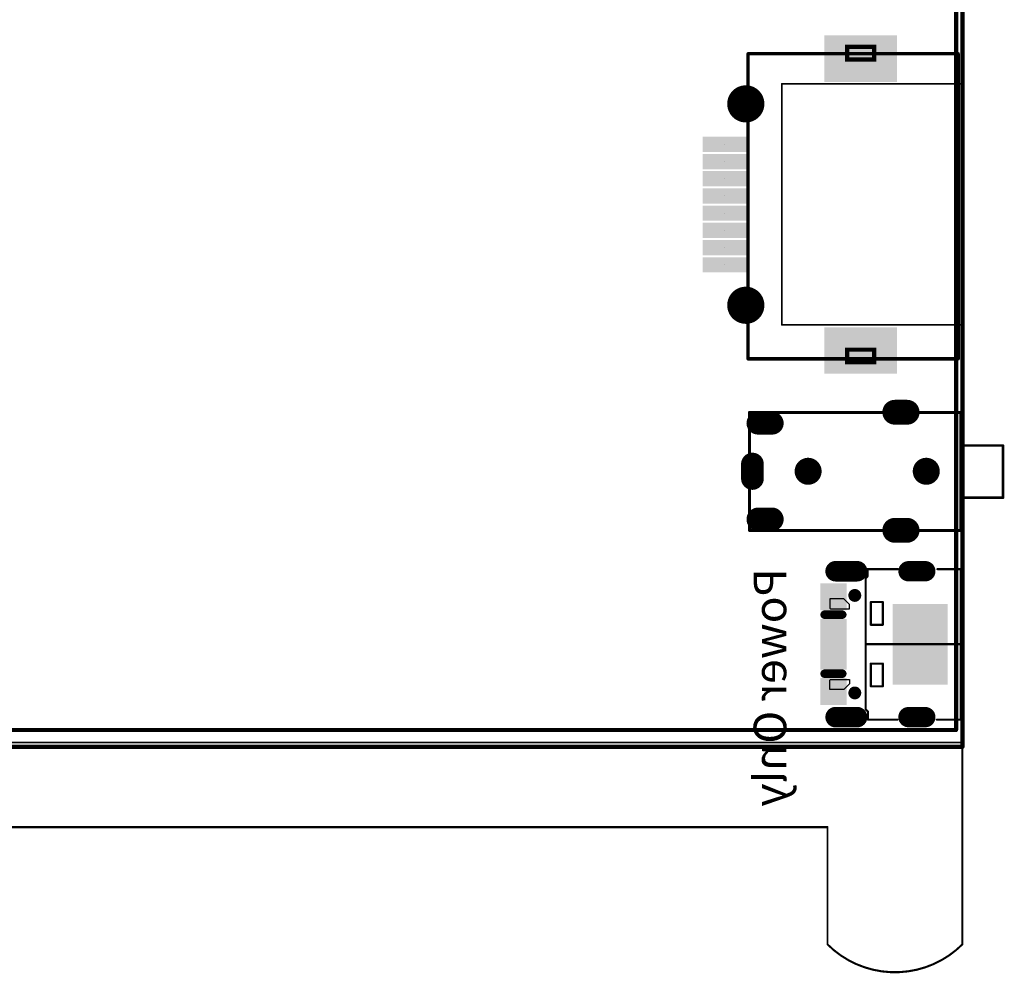
# Model space of a CAD drawing. Units: millimetres. Extents: x 83 to 251, y 109 to 234.
# Drawn here: x 192 to 251, y 109 to 166 of the extents above; entities that cross this region are included whole.
import ezdxf

# ---------------------------------------------------------------- set-up
doc = ezdxf.new("R2010")
doc.units = ezdxf.units.MM
for name, color, linetype in [('BottomLayer', 5, 'Continuous'), ('BottomOverlay', 54, 'Continuous'), ('BottomPaste', 16, 'Continuous'), ('BottomSolder', 6, 'Continuous'), ('KeepOutLayer', 6, 'Continuous'), ('Mechanical1', 6, 'Continuous'), ('MultiLayer', 9, 'Continuous'), ('PadHoleLayer', 156, 'Continuous'), ('TopLayer', 1, 'Continuous'), ('TopOverlay', 2, 'Continuous'), ('TopSolder', 216, 'Continuous')]:
    doc.layers.add(name, color=color, linetype=linetype)

# ---------------------------------------------------------------- blocks, each defined once
blk = doc.blocks.new('________P___2_B_2')
at = {"layer": 'BottomLayer'}
for points, const_width in [([(-0.498, 3.683, 1), (0.2, 3.683, 1)], 0.699), ([(-3.967, 2.548, 1), (-3.332, 2.548, 1)], 0.635), ([(3.033, 2.548, 1), (3.668, 2.548, 1)], 0.635), ([(-3.967, 1.818, 1), (-3.332, 1.818, 1)], 0.635), ([(3.033, 1.818, 1), (3.668, 1.818, 1)], 0.635), ([(-0.498, -3.317, 1), (0.2, -3.317, 1)], 0.699), ([(-3.285, -5.439, 1), (-2.713, -5.439, 1)], 0.572), ([(2.401, -5.467, 1), (3.001, -5.467, 1)], 0.6), ([(-3.285, -6.296, 1), (-2.713, -6.296, 1)], 0.572), ([(2.401, -6.267, 1), (3.001, -6.267, 1)], 0.6), ([(-0.863, -6.617, 1), (-0.292, -6.617, 1)], 0.572), ([(-0.006, -6.617, 1), (0.565, -6.617, 1)], 0.572)]:
    blk.add_lwpolyline(points, format="xyb", close=True, dxfattribs=dict(at, const_width=const_width))
for points, const_width in [([(-3.649, 1.818), (-3.649, 2.548)], 1.27), ([(3.351, 1.818), (3.351, 2.548)], 1.27), ([(-2.999, -6.296), (-2.999, -5.439)], 1.143), ([(2.701, -6.267), (2.701, -5.467)], 1.2), ([(0.279, -6.617), (-0.578, -6.617)], 1.143)]:
    blk.add_lwpolyline(points, dxfattribs=dict(at, const_width=const_width))
at = {"layer": 'BottomOverlay'}
for points, const_width in [([(-1.678, 5.731), (-1.678, 8.231)], 0.152), ([(1.42, 8.231), (-1.678, 8.231)], 0.152), ([(-1.678, 8.171), (-1.678, 8.231)], 0.152), ([(1.42, 5.731), (1.42, 8.231)], 0.152), ([(3.359, 5.731), (-3.641, 5.731)], 0.178), ([(-3.641, 3.217), (-3.641, 5.731)], 0.178), ([(3.359, 3.217), (3.359, 5.731)], 0.178), ([(-3.642, -6.789), (-3.642, 1.189)], 0.178), ([(-3.642, 1.189), (-3.64, 1.191)], 0.152), ([(3.358, -6.789), (3.358, 1.189)], 0.178), ([(3.358, 1.189), (3.36, 1.191)], 0.152), ([(3.358, -6.789), (-3.642, -6.789)], 0.178)]:
    blk.add_lwpolyline(points, dxfattribs=dict(at, const_width=const_width))
for points, const_width in [([(-1.716, 8.231, 1), (-1.64, 8.231, 1)], 0.0762), ([(-1.716, 8.231, 1), (-1.64, 8.231, 1)], 0.0762), ([(-1.716, 8.231, 1), (-1.64, 8.231, 1)], 0.0762), ([(-1.716, 8.171, 1), (-1.64, 8.171, 1)], 0.0762), ([(1.382, 8.231, 1), (1.459, 8.231, 1)], 0.0762), ([(1.382, 8.231, 1), (1.459, 8.231, 1)], 0.0762), ([(-3.686, 5.731, 1), (-3.597, 5.731, 1)], 0.0889), ([(-3.686, 5.731, 1), (-3.597, 5.731, 1)], 0.0889), ([(-1.716, 5.731, 1), (-1.64, 5.731, 1)], 0.0762), ([(1.382, 5.731, 1), (1.459, 5.731, 1)], 0.0762), ([(3.314, 5.731, 1), (3.403, 5.731, 1)], 0.0889), ([(3.314, 5.731, 1), (3.403, 5.731, 1)], 0.0889), ([(-3.686, 3.217, 1), (-3.597, 3.217, 1)], 0.0889), ([(3.314, 3.217, 1), (3.403, 3.217, 1)], 0.0889), ([(-3.687, 1.189, 1), (-3.598, 1.189, 1)], 0.0889), ([(-3.68, 1.189, 1), (-3.604, 1.189, 1)], 0.0762), ([(-3.678, 1.191, 1), (-3.602, 1.191, 1)], 0.0762), ([(3.313, 1.189, 1), (3.402, 1.189, 1)], 0.0889), ([(3.32, 1.189, 1), (3.396, 1.189, 1)], 0.0762), ([(3.322, 1.191, 1), (3.398, 1.191, 1)], 0.0762), ([(-3.687, -6.789, 1), (-3.598, -6.789, 1)], 0.0889), ([(-3.687, -6.789, 1), (-3.598, -6.789, 1)], 0.0889), ([(3.313, -6.789, 1), (3.402, -6.789, 1)], 0.0889), ([(3.313, -6.789, 1), (3.402, -6.789, 1)], 0.0889)]:
    blk.add_lwpolyline(points, format="xyb", close=True, dxfattribs=dict(at, const_width=const_width))
at = {"layer": 'BottomSolder'}
for points, const_width in [([(-0.549, 3.683, 1), (0.251, 3.683, 1)], 0.8), ([(-4.017, 2.548, 1), (-3.281, 2.548, 1)], 0.737), ([(2.983, 2.548, 1), (3.719, 2.548, 1)], 0.737), ([(-4.017, 1.818, 1), (-3.281, 1.818, 1)], 0.737), ([(2.983, 1.818, 1), (3.719, 1.818, 1)], 0.737), ([(-0.549, -3.317, 1), (0.251, -3.317, 1)], 0.8), ([(-3.336, -5.439, 1), (-2.663, -5.439, 1)], 0.673), ([(2.35, -5.467, 1), (3.052, -5.467, 1)], 0.702), ([(-3.336, -6.296, 1), (-2.663, -6.296, 1)], 0.673), ([(2.35, -6.267, 1), (3.052, -6.267, 1)], 0.702), ([(-0.914, -6.617, 1), (-0.241, -6.617, 1)], 0.673), ([(-0.057, -6.617, 1), (0.616, -6.617, 1)], 0.673)]:
    blk.add_lwpolyline(points, format="xyb", close=True, dxfattribs=dict(at, const_width=const_width))
for points, const_width in [([(-3.649, 1.818), (-3.649, 2.548)], 1.473), ([(3.351, 1.818), (3.351, 2.548)], 1.473), ([(-2.999, -6.296), (-2.999, -5.439)], 1.346), ([(2.701, -6.267), (2.701, -5.467)], 1.403), ([(0.279, -6.617), (-0.578, -6.617)], 1.346)]:
    blk.add_lwpolyline(points, dxfattribs=dict(at, const_width=const_width))
at = {"layer": 'MultiLayer'}
for points, const_width in [([(-0.498, 3.683, 1), (0.2, 3.683, 1)], 0.699), ([(-3.967, 2.548, 1), (-3.332, 2.548, 1)], 0.635), ([(3.033, 2.548, 1), (3.668, 2.548, 1)], 0.635), ([(-3.967, 1.818, 1), (-3.332, 1.818, 1)], 0.635), ([(3.033, 1.818, 1), (3.668, 1.818, 1)], 0.635), ([(-0.498, -3.317, 1), (0.2, -3.317, 1)], 0.699), ([(-3.285, -5.439, 1), (-2.713, -5.439, 1)], 0.572), ([(2.401, -5.467, 1), (3.001, -5.467, 1)], 0.6), ([(-3.285, -6.296, 1), (-2.713, -6.296, 1)], 0.572), ([(2.401, -6.267, 1), (3.001, -6.267, 1)], 0.6), ([(-0.863, -6.617, 1), (-0.292, -6.617, 1)], 0.572), ([(-0.006, -6.617, 1), (0.565, -6.617, 1)], 0.572)]:
    blk.add_lwpolyline(points, format="xyb", close=True, dxfattribs=dict(at, const_width=const_width))
for points, const_width in [([(-3.649, 1.818), (-3.649, 2.548)], 1.27), ([(3.351, 1.818), (3.351, 2.548)], 1.27), ([(-2.999, -6.296), (-2.999, -5.439)], 1.143), ([(2.701, -6.267), (2.701, -5.467)], 1.2), ([(0.279, -6.617), (-0.578, -6.617)], 1.143)]:
    blk.add_lwpolyline(points, dxfattribs=dict(at, const_width=const_width))
at = {"layer": 'PadHoleLayer'}
for points, const_width in [([(-0.498, 3.683, 1), (0.2, 3.683, 1)], 0.699), ([(-3.967, 2.183, 1), (-3.332, 2.183, 1)], 0.635), ([(3.033, 2.183, 1), (3.668, 2.183, 1)], 0.635), ([(-0.498, -3.317, 1), (0.2, -3.317, 1)], 0.699), ([(-3.285, -5.867, 1), (-2.713, -5.867, 1)], 0.572), ([(2.451, -5.867, 1), (2.951, -5.867, 1)], 0.5), ([(-0.435, -6.617, 1), (0.137, -6.617, 1)], 0.572)]:
    blk.add_lwpolyline(points, format="xyb", close=True, dxfattribs=dict(at, const_width=const_width))
at = {"layer": 'TopLayer'}
for points, const_width in [([(-0.498, 3.683, 1), (0.2, 3.683, 1)], 0.699), ([(-3.967, 2.548, 1), (-3.332, 2.548, 1)], 0.635), ([(3.033, 2.548, 1), (3.668, 2.548, 1)], 0.635), ([(-3.967, 1.818, 1), (-3.332, 1.818, 1)], 0.635), ([(3.033, 1.818, 1), (3.668, 1.818, 1)], 0.635), ([(-0.498, -3.317, 1), (0.2, -3.317, 1)], 0.699), ([(-3.285, -5.439, 1), (-2.713, -5.439, 1)], 0.572), ([(2.401, -5.467, 1), (3.001, -5.467, 1)], 0.6), ([(-3.285, -6.296, 1), (-2.713, -6.296, 1)], 0.572), ([(2.401, -6.267, 1), (3.001, -6.267, 1)], 0.6), ([(-0.863, -6.617, 1), (-0.292, -6.617, 1)], 0.572), ([(-0.006, -6.617, 1), (0.565, -6.617, 1)], 0.572)]:
    blk.add_lwpolyline(points, format="xyb", close=True, dxfattribs=dict(at, const_width=const_width))
for points, const_width in [([(-3.649, 1.818), (-3.649, 2.548)], 1.27), ([(3.351, 1.818), (3.351, 2.548)], 1.27), ([(-2.999, -6.296), (-2.999, -5.439)], 1.143), ([(2.701, -6.267), (2.701, -5.467)], 1.2), ([(0.279, -6.617), (-0.578, -6.617)], 1.143)]:
    blk.add_lwpolyline(points, dxfattribs=dict(at, const_width=const_width))
at = {"layer": 'TopSolder'}
for points, const_width in [([(-0.549, 3.683, 1), (0.251, 3.683, 1)], 0.8), ([(-4.017, 2.548, 1), (-3.281, 2.548, 1)], 0.737), ([(2.983, 2.548, 1), (3.719, 2.548, 1)], 0.737), ([(-4.017, 1.818, 1), (-3.281, 1.818, 1)], 0.737), ([(2.983, 1.818, 1), (3.719, 1.818, 1)], 0.737), ([(-0.549, -3.317, 1), (0.251, -3.317, 1)], 0.8), ([(-3.336, -5.439, 1), (-2.663, -5.439, 1)], 0.673), ([(2.35, -5.467, 1), (3.052, -5.467, 1)], 0.702), ([(-3.336, -6.296, 1), (-2.663, -6.296, 1)], 0.673), ([(2.35, -6.267, 1), (3.052, -6.267, 1)], 0.702), ([(-0.914, -6.617, 1), (-0.241, -6.617, 1)], 0.673), ([(-0.057, -6.617, 1), (0.616, -6.617, 1)], 0.673)]:
    blk.add_lwpolyline(points, format="xyb", close=True, dxfattribs=dict(at, const_width=const_width))
for points, const_width in [([(-3.649, 1.818), (-3.649, 2.548)], 1.473), ([(3.351, 1.818), (3.351, 2.548)], 1.473), ([(-2.999, -6.296), (-2.999, -5.439)], 1.346), ([(2.701, -6.267), (2.701, -5.467)], 1.403), ([(0.279, -6.617), (-0.578, -6.617)], 1.346)]:
    blk.add_lwpolyline(points, dxfattribs=dict(at, const_width=const_width))
blk = doc.blocks.new('RJ45S1X1_B_19')
at = {"layer": 'BottomLayer', "const_width": 1}
for points in [[(-5.943, 6.978, 1), (-4.943, 6.978, 1)], [(5.997, 6.978, 1), (6.997, 6.978, 1)]]:
    blk.add_lwpolyline(points, format="xyb", close=True, dxfattribs=at)
at = {"layer": 'BottomLayer'}
for points in [[(-2.693, 7.023), (-2.693, 9.423), (-3.393, 7.023), (-3.393, 9.423)], [(-1.673, 7.023), (-1.673, 9.423), (-2.373, 7.023), (-2.373, 9.423)], [(-0.653, 7.023), (-0.653, 9.423), (-1.353, 7.023), (-1.353, 9.423)], [(0.367, 7.023), (0.367, 9.423), (-0.333, 7.023), (-0.333, 9.423)], [(1.387, 7.023), (1.387, 9.423), (0.687, 7.023), (0.687, 9.423)], [(2.407, 7.023), (2.407, 9.423), (1.707, 7.023), (1.707, 9.423)], [(3.427, 7.023), (3.427, 9.423), (2.727, 7.023), (2.727, 9.423)], [(4.447, 7.023), (4.447, 9.423), (3.747, 7.023), (3.747, 9.423)], [(-6.848, -1.872), (-6.848, 2.228), (-9.398, -1.872), (-9.398, 2.228)], [(10.452, -1.872), (10.452, 2.228), (7.902, -1.872), (7.902, 2.228)], [(-7.523, -0.324), (-7.523, 0.676), (-9.373, -0.324), (-9.373, 0.676)], [(10.427, -0.324), (10.427, 0.676), (8.577, -0.324), (8.577, 0.676)]]:
    blk.add_solid(points, dxfattribs=at)
at = {"layer": 'BottomOverlay', "const_width": 0.203}
for points in [[(-8.617, 6.842), (-8.617, -5.604)], [(-8.617, 6.842), (9.468, 6.842)], [(9.468, 6.842), (9.468, -5.604)], [(-8.617, -5.604), (5.759, -5.604)], [(5.759, -5.604), (9.468, -5.604)]]:
    blk.add_lwpolyline(points, dxfattribs=at)
at = {"layer": 'BottomOverlay', "const_width": 0.102}
for points in [[(-8.668, 6.842, 1), (-8.566, 6.842, 1)], [(-8.668, 6.842, 1), (-8.566, 6.842, 1)], [(9.417, 6.842, 1), (9.518, 6.842, 1)], [(9.417, 6.842, 1), (9.518, 6.842, 1)], [(-8.668, -5.604, 1), (-8.566, -5.604, 1)], [(-8.668, -5.604, 1), (-8.566, -5.604, 1)], [(5.708, -5.604, 1), (5.81, -5.604, 1)], [(5.708, -5.604, 1), (5.81, -5.604, 1)], [(9.417, -5.604, 1), (9.518, -5.604, 1)], [(9.417, -5.604, 1), (9.518, -5.604, 1)]]:
    blk.add_lwpolyline(points, format="xyb", close=True, dxfattribs=at)
at = {"layer": 'BottomPaste'}
for points in [[(-2.693, 7.023), (-2.693, 9.423), (-3.393, 7.023), (-3.393, 9.423)], [(-1.673, 7.023), (-1.673, 9.423), (-2.373, 7.023), (-2.373, 9.423)], [(-0.653, 7.023), (-0.653, 9.423), (-1.353, 7.023), (-1.353, 9.423)], [(0.367, 7.023), (0.367, 9.423), (-0.333, 7.023), (-0.333, 9.423)], [(1.387, 7.023), (1.387, 9.423), (0.687, 7.023), (0.687, 9.423)], [(2.407, 7.023), (2.407, 9.423), (1.707, 7.023), (1.707, 9.423)], [(3.427, 7.023), (3.427, 9.423), (2.727, 7.023), (2.727, 9.423)], [(4.447, 7.023), (4.447, 9.423), (3.747, 7.023), (3.747, 9.423)], [(-6.848, -1.872), (-6.848, 2.228), (-9.398, -1.872), (-9.398, 2.228)], [(10.452, -1.872), (10.452, 2.228), (7.902, -1.872), (7.902, 2.228)]]:
    blk.add_solid(points, dxfattribs=at)
at = {"layer": 'BottomSolder', "const_width": 1.102}
for points in [[(-5.994, 6.978, 1), (-4.892, 6.978, 1)], [(5.946, 6.978, 1), (7.048, 6.978, 1)]]:
    blk.add_lwpolyline(points, format="xyb", close=True, dxfattribs=at)
at = {"layer": 'BottomSolder'}
for points in [[(-2.592, 6.922), (-2.592, 9.525), (-3.495, 6.922), (-3.495, 9.525)], [(-1.572, 6.922), (-1.572, 9.525), (-2.475, 6.922), (-2.475, 9.525)], [(-0.552, 6.922), (-0.552, 9.525), (-1.455, 6.922), (-1.455, 9.525)], [(0.468, 6.922), (0.468, 9.525), (-0.435, 6.922), (-0.435, 9.525)], [(1.488, 6.922), (1.488, 9.525), (0.585, 6.922), (0.585, 9.525)], [(2.508, 6.922), (2.508, 9.525), (1.605, 6.922), (1.605, 9.525)], [(3.528, 6.922), (3.528, 9.525), (2.625, 6.922), (2.625, 9.525)], [(4.548, 6.922), (4.548, 9.525), (3.645, 6.922), (3.645, 9.525)], [(-6.747, -1.974), (-6.747, 2.33), (-9.5, -1.974), (-9.5, 2.33)], [(10.553, -1.974), (10.553, 2.33), (7.8, -1.974), (7.8, 2.33)], [(-7.422, -0.426), (-7.422, 0.777), (-9.475, -0.426), (-9.475, 0.777)], [(10.528, -0.426), (10.528, 0.777), (8.475, -0.426), (8.475, 0.777)]]:
    blk.add_solid(points, dxfattribs=at)
at = {"layer": 'MultiLayer', "const_width": 1}
for points in [[(-5.943, 6.978, 1), (-4.943, 6.978, 1)], [(5.997, 6.978, 1), (6.997, 6.978, 1)]]:
    blk.add_lwpolyline(points, format="xyb", close=True, dxfattribs=at)
at = {"layer": 'MultiLayer'}
for points in [[(-7.523, -0.324), (-7.523, 0.676), (-9.373, -0.324), (-9.373, 0.676)], [(10.427, -0.324), (10.427, 0.676), (8.577, -0.324), (8.577, 0.676)]]:
    blk.add_solid(points, dxfattribs=at)
at = {"layer": 'PadHoleLayer'}
for points in [[(-3.043, 8.223), (-3.043, 8.223), (-3.043, 8.223), (-3.043, 8.223)], [(-2.023, 8.223), (-2.023, 8.223), (-2.023, 8.223), (-2.023, 8.223)], [(-1.003, 8.223), (-1.003, 8.223), (-1.003, 8.223), (-1.003, 8.223)], [(0.017, 8.223), (0.017, 8.223), (0.017, 8.223), (0.017, 8.223)], [(1.037, 8.223), (1.037, 8.223), (1.037, 8.223), (1.037, 8.223)], [(2.057, 8.223), (2.057, 8.223), (2.057, 8.223), (2.057, 8.223)], [(3.077, 8.223), (3.077, 8.223), (3.077, 8.223), (3.077, 8.223)], [(4.097, 8.223), (4.097, 8.223), (4.097, 8.223), (4.097, 8.223)], [(-8.123, 0.178), (-8.123, 0.178), (-8.123, 0.178), (-8.123, 0.178)], [(9.177, 0.178), (9.177, 0.178), (9.177, 0.178), (9.177, 0.178)]]:
    blk.add_lwpolyline(points, close=True, dxfattribs=at)
at = {"layer": 'PadHoleLayer', "const_width": 1}
for points in [[(-5.943, 6.978, 1), (-4.943, 6.978, 1)], [(5.997, 6.978, 1), (6.997, 6.978, 1)]]:
    blk.add_lwpolyline(points, format="xyb", close=True, dxfattribs=at)
at = {"layer": 'PadHoleLayer', "const_width": 0.25}
for points in [[(-8.823, -0.624), (-8.823, 0.976), (-8.073, 0.976), (-8.073, -0.624)], [(9.877, 0.976), (9.877, -0.624), (9.127, -0.624), (9.127, 0.976)]]:
    blk.add_lwpolyline(points, close=True, dxfattribs=at)
at = {"layer": 'TopLayer', "const_width": 1}
for points in [[(-5.943, 6.978, 1), (-4.943, 6.978, 1)], [(5.997, 6.978, 1), (6.997, 6.978, 1)]]:
    blk.add_lwpolyline(points, format="xyb", close=True, dxfattribs=at)
at = {"layer": 'TopLayer'}
for points in [[(-7.523, -0.324), (-7.523, 0.676), (-9.373, -0.324), (-9.373, 0.676)], [(10.427, -0.324), (10.427, 0.676), (8.577, -0.324), (8.577, 0.676)]]:
    blk.add_solid(points, dxfattribs=at)
at = {"layer": 'TopSolder', "const_width": 1.102}
for points in [[(-5.994, 6.978, 1), (-4.892, 6.978, 1)], [(5.946, 6.978, 1), (7.048, 6.978, 1)]]:
    blk.add_lwpolyline(points, format="xyb", close=True, dxfattribs=at)
at = {"layer": 'TopSolder'}
for points in [[(-7.422, -0.426), (-7.422, 0.777), (-9.475, -0.426), (-9.475, 0.777)], [(10.528, -0.426), (10.528, 0.777), (8.475, -0.426), (8.475, 0.777)]]:
    blk.add_solid(points, dxfattribs=at)
blk = doc.blocks.new('USB_TYPE_C_16PIN_A_B_22')
at = {"layer": 'BottomLayer'}
for points, const_width in [([(-1.273, 4.29), (-2.273, 4.29)], 1), ([(3.042, 4.29), (1.772, 4.29)], 1.016), ([(3.697, 1.715), (2.647, 1.715)], 0.3), ([(2.647, -1.785), (3.697, -1.785)], 0.3), ([(-1.273, -4.36), (-2.273, -4.36)], 1), ([(3.042, -4.36), (1.772, -4.36)], 1.016)]:
    blk.add_lwpolyline(points, dxfattribs=dict(at, const_width=const_width))
for points, const_width in [([(-2.523, 4.29, 1), (-2.023, 4.29, 1)], 0.5), ([(-1.523, 4.29, 1), (-1.023, 4.29, 1)], 0.5), ([(1.518, 4.29, 1), (2.026, 4.29, 1)], 0.508), ([(2.788, 4.29, 1), (3.296, 4.29, 1)], 0.508), ([(2.572, 1.715, 1), (2.722, 1.715, 1)], 0.15), ([(3.622, 1.715, 1), (3.772, 1.715, 1)], 0.15), ([(2.572, -1.785, 1), (2.722, -1.785, 1)], 0.15), ([(3.622, -1.785, 1), (3.772, -1.785, 1)], 0.15), ([(-2.523, -4.36, 1), (-2.023, -4.36, 1)], 0.5), ([(-1.523, -4.36, 1), (-1.023, -4.36, 1)], 0.5), ([(1.518, -4.36, 1), (2.026, -4.36, 1)], 0.508), ([(2.788, -4.36, 1), (3.296, -4.36, 1)], 0.508)]:
    blk.add_lwpolyline(points, format="xyb", close=True, dxfattribs=dict(at, const_width=const_width))
for points in [[(3.847, 2.865), (3.847, 3.465), (2.497, 2.865), (2.497, 3.465)], [(3.847, 2.065), (3.847, 2.665), (2.497, 2.065), (2.497, 2.665)], [(-0.446, 2.262), (-3.494, 2.262), (-0.446, -2.31), (-3.494, -2.31)], [(2.497, 1.365), (2.497, 1.065), (3.847, 1.365), (3.847, 1.065)], [(2.497, 0.865), (2.497, 0.565), (3.847, 0.865), (3.847, 0.565)], [(2.497, 0.365), (2.497, 0.065), (3.847, 0.365), (3.847, 0.065)], [(2.497, -0.135), (2.497, -0.435), (3.847, -0.135), (3.847, -0.435)], [(3.847, -0.935), (3.847, -0.635), (2.497, -0.935), (2.497, -0.635)], [(3.847, -1.435), (3.847, -1.135), (2.497, -1.435), (2.497, -1.135)], [(2.497, -2.135), (2.497, -2.735), (3.847, -2.135), (3.847, -2.735)], [(2.497, -2.935), (2.497, -3.535), (3.847, -2.935), (3.847, -3.535)]]:
    blk.add_solid(points, dxfattribs=at)
at = {"layer": 'BottomOverlay', "const_width": 0.127}
for points in [[(-2.955, 4.44), (-4.373, 4.44)], [(-4.373, 4.44), (-4.373, -4.485)], [(1.127, 4.44), (-0.623, 4.44)], [(1.127, 4.44), (1.127, 3.965)], [(1.264, 3.828), (1.127, 3.965)], [(1.264, 3.828), (1.264, -3.948)], [(0.934, 2.461), (0.248, 2.461)], [(0.248, 2.461), (0.248, 1.115)], [(0.96, 2.461), (0.883, 2.461)], [(0.96, 2.461), (0.96, 1.115)], [(0.96, 1.115), (0.248, 1.115)], [(1.26, -0.035), (-4.373, -0.035)], [(0.248, -1.185), (0.248, -2.531)], [(0.96, -1.185), (0.248, -1.185)], [(0.96, -1.185), (0.96, -2.531)], [(0.934, -2.531), (0.248, -2.531)], [(0.96, -2.531), (0.883, -2.531)], [(1.264, -3.948), (1.152, -4.06)], [(1.152, -4.06), (1.152, -4.485)], [(-2.991, -4.485), (-4.373, -4.485)], [(1.152, -4.485), (-0.648, -4.485)]]:
    blk.add_lwpolyline(points, dxfattribs=at)
at = {"layer": 'BottomOverlay', "const_width": 0.0635}
for points in [[(-4.404, 4.44, 1), (-4.341, 4.44, 1)], [(-4.404, 4.44, 1), (-4.341, 4.44, 1)], [(-2.986, 4.44, 1), (-2.923, 4.44, 1)], [(-0.654, 4.44, 1), (-0.591, 4.44, 1)], [(1.096, 4.44, 1), (1.159, 4.44, 1)], [(1.096, 4.44, 1), (1.159, 4.44, 1)], [(1.096, 3.965, 1), (1.159, 3.965, 1)], [(1.096, 3.965, 1), (1.159, 3.965, 1)], [(1.233, 3.828, 1), (1.296, 3.828, 1)], [(1.233, 3.828, 1), (1.296, 3.828, 1)], [(0.217, 2.461, 1), (0.28, 2.461, 1)], [(0.217, 2.461, 1), (0.28, 2.461, 1)], [(0.852, 2.461, 1), (0.915, 2.461, 1)], [(0.902, 2.461, 1), (0.966, 2.461, 1)], [(0.928, 2.461, 1), (0.991, 2.461, 1)], [(0.928, 2.461, 1), (0.991, 2.461, 1)], [(0.217, 1.115, 1), (0.28, 1.115, 1)], [(0.217, 1.115, 1), (0.28, 1.115, 1)], [(0.928, 1.115, 1), (0.991, 1.115, 1)], [(0.928, 1.115, 1), (0.991, 1.115, 1)], [(-4.404, -0.035, 1), (-4.341, -0.035, 1)], [(1.229, -0.035, 1), (1.292, -0.035, 1)], [(0.217, -1.185, 1), (0.28, -1.185, 1)], [(0.217, -1.185, 1), (0.28, -1.185, 1)], [(0.928, -1.185, 1), (0.991, -1.185, 1)], [(0.928, -1.185, 1), (0.991, -1.185, 1)], [(0.217, -2.531, 1), (0.28, -2.531, 1)], [(0.217, -2.531, 1), (0.28, -2.531, 1)], [(0.852, -2.531, 1), (0.915, -2.531, 1)], [(0.902, -2.531, 1), (0.966, -2.531, 1)], [(0.928, -2.531, 1), (0.991, -2.531, 1)], [(0.928, -2.531, 1), (0.991, -2.531, 1)], [(1.121, -4.06, 1), (1.184, -4.06, 1)], [(1.121, -4.06, 1), (1.184, -4.06, 1)], [(1.233, -3.948, 1), (1.296, -3.948, 1)], [(1.233, -3.948, 1), (1.296, -3.948, 1)], [(-4.404, -4.485, 1), (-4.341, -4.485, 1)], [(-4.404, -4.485, 1), (-4.341, -4.485, 1)], [(-3.023, -4.485, 1), (-2.96, -4.485, 1)], [(-0.679, -4.485, 1), (-0.616, -4.485, 1)], [(1.121, -4.485, 1), (1.184, -4.485, 1)], [(1.121, -4.485, 1), (1.184, -4.485, 1)]]:
    blk.add_lwpolyline(points, format="xyb", close=True, dxfattribs=at)
at = {"layer": 'BottomPaste', "const_width": 0.3}
for points in [[(3.697, 1.715), (2.647, 1.715)], [(2.647, -1.785), (3.697, -1.785)]]:
    blk.add_lwpolyline(points, dxfattribs=at)
at = {"layer": 'BottomPaste', "const_width": 0.15}
for points in [[(2.572, 1.715, 1), (2.722, 1.715, 1)], [(3.622, 1.715, 1), (3.772, 1.715, 1)], [(2.572, -1.785, 1), (2.722, -1.785, 1)], [(3.622, -1.785, 1), (3.772, -1.785, 1)]]:
    blk.add_lwpolyline(points, format="xyb", close=True, dxfattribs=at)
at = {"layer": 'BottomPaste'}
for points in [[(3.847, 2.865), (3.847, 3.465), (2.497, 2.865), (2.497, 3.465)], [(3.847, 2.065), (3.847, 2.665), (2.497, 2.065), (2.497, 2.665)], [(-0.446, 2.262), (-3.494, 2.262), (-0.446, -2.31), (-3.494, -2.31)], [(2.497, 1.365), (2.497, 1.065), (3.847, 1.365), (3.847, 1.065)], [(2.497, 0.865), (2.497, 0.565), (3.847, 0.865), (3.847, 0.565)], [(2.497, 0.365), (2.497, 0.065), (3.847, 0.365), (3.847, 0.065)], [(2.497, -0.135), (2.497, -0.435), (3.847, -0.135), (3.847, -0.435)], [(3.847, -0.935), (3.847, -0.635), (2.497, -0.935), (2.497, -0.635)], [(3.847, -1.435), (3.847, -1.135), (2.497, -1.435), (2.497, -1.135)], [(2.497, -2.135), (2.497, -2.735), (3.847, -2.135), (3.847, -2.735)], [(2.497, -2.935), (2.497, -3.535), (3.847, -2.935), (3.847, -3.535)]]:
    blk.add_solid(points, dxfattribs=at)
at = {"layer": 'BottomSolder'}
for points, const_width in [([(-1.273, 4.29), (-2.273, 4.29)], 1.203), ([(3.042, 4.29), (1.772, 4.29)], 1.219), ([(3.697, 1.715), (2.647, 1.715)], 0.503), ([(2.647, -1.785), (3.697, -1.785)], 0.503), ([(-1.273, -4.36), (-2.273, -4.36)], 1.203), ([(3.042, -4.36), (1.772, -4.36)], 1.219)]:
    blk.add_lwpolyline(points, dxfattribs=dict(at, const_width=const_width))
for points, const_width in [([(-2.573, 4.29, 1), (-1.972, 4.29, 1)], 0.602), ([(-1.573, 4.29, 1), (-0.972, 4.29, 1)], 0.602), ([(1.468, 4.29, 1), (2.077, 4.29, 1)], 0.61), ([(2.738, 4.29, 1), (3.347, 4.29, 1)], 0.61), ([(1.857, 2.855, 1), (1.958, 2.855, 1)], 0.102), ([(2.522, 1.715, 1), (2.773, 1.715, 1)], 0.252), ([(3.572, 1.715, 1), (3.823, 1.715, 1)], 0.252), ([(2.522, -1.785, 1), (2.773, -1.785, 1)], 0.252), ([(3.572, -1.785, 1), (3.823, -1.785, 1)], 0.252), ([(1.857, -2.925, 1), (1.958, -2.925, 1)], 0.102), ([(-2.573, -4.36, 1), (-1.972, -4.36, 1)], 0.602), ([(-1.573, -4.36, 1), (-0.972, -4.36, 1)], 0.602), ([(1.468, -4.36, 1), (2.077, -4.36, 1)], 0.61), ([(2.738, -4.36, 1), (3.347, -4.36, 1)], 0.61)]:
    blk.add_lwpolyline(points, format="xyb", close=True, dxfattribs=dict(at, const_width=const_width))
for points in [[(3.949, 2.764), (3.949, 3.567), (2.396, 2.764), (2.396, 3.567)], [(-0.344, 2.364), (-3.596, 2.364), (-0.344, -2.411), (-3.596, -2.411)], [(3.949, 1.964), (3.949, 2.767), (2.396, 1.964), (2.396, 2.767)], [(2.396, 1.467), (2.396, 0.964), (3.949, 1.467), (3.949, 0.964)], [(2.396, 0.967), (2.396, 0.464), (3.949, 0.967), (3.949, 0.464)], [(2.396, 0.467), (2.396, -0.036), (3.949, 0.467), (3.949, -0.036)], [(2.396, -0.033), (2.396, -0.536), (3.949, -0.033), (3.949, -0.536)], [(3.949, -1.036), (3.949, -0.533), (2.396, -1.036), (2.396, -0.533)], [(3.949, -1.536), (3.949, -1.033), (2.396, -1.536), (2.396, -1.033)], [(2.396, -2.033), (2.396, -2.836), (3.949, -2.033), (3.949, -2.836)], [(2.396, -2.833), (2.396, -3.636), (3.949, -2.833), (3.949, -3.636)]]:
    blk.add_solid(points, dxfattribs=at)
at = {"layer": 'MultiLayer'}
for points, const_width in [([(-1.273, 4.29), (-2.273, 4.29)], 1), ([(3.042, 4.29), (1.772, 4.29)], 1.016), ([(-1.273, -4.36), (-2.273, -4.36)], 1), ([(3.042, -4.36), (1.772, -4.36)], 1.016)]:
    blk.add_lwpolyline(points, dxfattribs=dict(at, const_width=const_width))
for points, const_width in [([(-2.523, 4.29, 1), (-2.023, 4.29, 1)], 0.5), ([(-1.523, 4.29, 1), (-1.023, 4.29, 1)], 0.5), ([(1.518, 4.29, 1), (2.026, 4.29, 1)], 0.508), ([(2.788, 4.29, 1), (3.296, 4.29, 1)], 0.508), ([(-2.523, -4.36, 1), (-2.023, -4.36, 1)], 0.5), ([(-1.523, -4.36, 1), (-1.023, -4.36, 1)], 0.5), ([(1.518, -4.36, 1), (2.026, -4.36, 1)], 0.508), ([(2.788, -4.36, 1), (3.296, -4.36, 1)], 0.508)]:
    blk.add_lwpolyline(points, format="xyb", close=True, dxfattribs=dict(at, const_width=const_width))
at = {"layer": 'PadHoleLayer'}
for points, const_width in [([(-1.435, 4.103), (-2.11, 4.103, -1), (-2.11, 4.478), (-1.435, 4.478, -1)], 0.125), ([(2.945, 4.103), (1.87, 4.103, -1), (1.87, 4.478), (2.945, 4.478, -1)], 0.125), ([(1.717, 2.855, 1), (2.098, 2.855, 1)], 0.381), ([(1.717, -2.925, 1), (2.098, -2.925, 1)], 0.381), ([(-1.435, -4.547), (-2.11, -4.547, -1), (-2.11, -4.172), (-1.435, -4.172, -1)], 0.125), ([(2.945, -4.547), (1.87, -4.547, -1), (1.87, -4.172), (2.945, -4.172, -1)], 0.125)]:
    blk.add_lwpolyline(points, format="xyb", close=True, dxfattribs=dict(at, const_width=const_width))
at = {"layer": 'TopLayer'}
for points, const_width in [([(-1.273, 4.29), (-2.273, 4.29)], 1), ([(3.042, 4.29), (1.772, 4.29)], 1.016), ([(-1.273, -4.36), (-2.273, -4.36)], 1), ([(3.042, -4.36), (1.772, -4.36)], 1.016)]:
    blk.add_lwpolyline(points, dxfattribs=dict(at, const_width=const_width))
for points, const_width in [([(-2.523, 4.29, 1), (-2.023, 4.29, 1)], 0.5), ([(-1.523, 4.29, 1), (-1.023, 4.29, 1)], 0.5), ([(1.518, 4.29, 1), (2.026, 4.29, 1)], 0.508), ([(2.788, 4.29, 1), (3.296, 4.29, 1)], 0.508), ([(-2.523, -4.36, 1), (-2.023, -4.36, 1)], 0.5), ([(-1.523, -4.36, 1), (-1.023, -4.36, 1)], 0.5), ([(1.518, -4.36, 1), (2.026, -4.36, 1)], 0.508), ([(2.788, -4.36, 1), (3.296, -4.36, 1)], 0.508)]:
    blk.add_lwpolyline(points, format="xyb", close=True, dxfattribs=dict(at, const_width=const_width))
at = {"layer": 'TopSolder'}
for points, const_width in [([(-1.273, 4.29), (-2.273, 4.29)], 1.203), ([(3.042, 4.29), (1.772, 4.29)], 1.219), ([(-1.273, -4.36), (-2.273, -4.36)], 1.203), ([(3.042, -4.36), (1.772, -4.36)], 1.219)]:
    blk.add_lwpolyline(points, dxfattribs=dict(at, const_width=const_width))
for points, const_width in [([(-2.573, 4.29, 1), (-1.972, 4.29, 1)], 0.602), ([(-1.573, 4.29, 1), (-0.972, 4.29, 1)], 0.602), ([(1.468, 4.29, 1), (2.077, 4.29, 1)], 0.61), ([(2.738, 4.29, 1), (3.347, 4.29, 1)], 0.61), ([(1.857, 2.855, 1), (1.958, 2.855, 1)], 0.102), ([(1.857, -2.925, 1), (1.958, -2.925, 1)], 0.102), ([(-2.573, -4.36, 1), (-1.972, -4.36, 1)], 0.602), ([(-1.573, -4.36, 1), (-0.972, -4.36, 1)], 0.602), ([(1.468, -4.36, 1), (2.077, -4.36, 1)], 0.61), ([(2.738, -4.36, 1), (3.347, -4.36, 1)], 0.61)]:
    blk.add_lwpolyline(points, format="xyb", close=True, dxfattribs=dict(at, const_width=const_width))

msp = doc.modelspace()

# ---------------------------------------------------------------- linework, layer by layer
at = {"layer": 'BottomLayer'}
for p, q in [((241.067, 131.651), (240.244, 131.651)), ((240.244, 131.651), (240.244, 131.096)), ((241.402, 131.316), (241.067, 131.651)), ((241.402, 131.057), (241.402, 131.316)), ((240.244, 131.096), (240.283, 131.057)), ((240.283, 131.057), (241.402, 131.057)), ((240.244, 126.819), (240.283, 126.858)), ((240.244, 126.264), (240.244, 126.819)), ((240.283, 126.858), (241.402, 126.858)), ((241.402, 126.858), (241.402, 126.599)), ((241.067, 126.264), (240.244, 126.264)), ((241.402, 126.599), (241.067, 126.264))]:
    msp.add_line(p, q, dxfattribs=at)
at = {"layer": 'KeepOutLayer'}
for points, const_width in [([(248.091, 162.172), (248.091, 169.435)], 0.1), ([(237.393, 147.899), (237.393, 162.172)], 0.1), ([(237.393, 162.172), (244.347, 162.172)], 0.1), ([(244.347, 162.172), (248.091, 162.172)], 0.1), ([(237.393, 147.899), (248.091, 147.899)], 0.1), ([(248.091, 111.188), (248.091, 147.899)], 0.1), ([(91.214, 118.126), (240.1, 118.126)], 0.102), ([(240.1, 111.177), (240.1, 118.126)], 0.1)]:
    msp.add_lwpolyline(points, dxfattribs=dict(at, const_width=const_width))
for points, const_width in [([(237.368, 162.172, 1), (237.418, 162.172, 1)], 0.05), ([(237.368, 162.172, 1), (237.418, 162.172, 1)], 0.05), ([(244.322, 162.172, 1), (244.372, 162.172, 1)], 0.05), ([(244.322, 162.172, 1), (244.372, 162.172, 1)], 0.05), ([(248.066, 162.172, 1), (248.116, 162.172, 1)], 0.05), ([(248.066, 162.172, 1), (248.116, 162.172, 1)], 0.05), ([(237.368, 147.899, 1), (237.418, 147.899, 1)], 0.05), ([(237.368, 147.899, 1), (237.418, 147.899, 1)], 0.05), ([(248.066, 147.899, 1), (248.116, 147.899, 1)], 0.05), ([(248.066, 147.899, 1), (248.116, 147.899, 1)], 0.05), ([(240.075, 118.126, 1), (240.126, 118.126, 1)], 0.0508), ([(240.075, 118.126, 1), (240.125, 118.126, 1)], 0.05), ([(240.075, 111.177, 1), (240.125, 111.177, 1)], 0.05), ([(240.075, 111.177, 1), (240.125, 111.177, 1)], 0.05), ([(248.066, 111.188, 1), (248.116, 111.188, 1)], 0.05), ([(248.075, 111.177, 1), (248.125, 111.177, 1)], 0.05)]:
    msp.add_lwpolyline(points, format="xyb", close=True, dxfattribs=dict(at, const_width=const_width))
at = {"layer": 'KeepOutLayer', "const_width": 0.1}
msp.add_lwpolyline([(248.1, 111.177, -0.414214), (240.1, 111.177)], format="xyb", dxfattribs=at)
at = {"layer": 'Mechanical1'}
for points, const_width in [([(248.1, 111.152), (248.1, 232.109)], 0.1), ([(91.2, 118.101), (240.087, 118.101)], 0.102), ([(240.1, 111.152), (240.1, 118.113)], 0.1)]:
    msp.add_lwpolyline(points, dxfattribs=dict(at, const_width=const_width))
for points, const_width in [([(240.062, 118.101, 1), (240.113, 118.101, 1)], 0.0508), ([(240.075, 118.113, 1), (240.125, 118.113, 1)], 0.05), ([(240.075, 111.152, 1), (240.125, 111.152, 1)], 0.05), ([(240.075, 111.152, 1), (240.125, 111.152, 1)], 0.05), ([(248.075, 111.152, 1), (248.125, 111.152, 1)], 0.05), ([(248.075, 111.152, 1), (248.125, 111.152, 1)], 0.05)]:
    msp.add_lwpolyline(points, format="xyb", close=True, dxfattribs=dict(at, const_width=const_width))
at = {"layer": 'Mechanical1', "const_width": 0.1}
msp.add_lwpolyline([(248.1, 111.152, -0.414214), (240.1, 111.152)], format="xyb", dxfattribs=at)
at = {"layer": 'TopOverlay'}
for points, const_width in [([(248.1, 122.871), (248.1, 223.134)], 0.254), ([(247.728, 123.913), (247.728, 222.058)], 0.254), ([(83.708, 123.865), (247.715, 123.871)], 0.254), ([(83.251, 123.123), (248.15, 123.123)], 0.1), ([(83.2, 122.871), (248.1, 122.871)], 0.254)]:
    msp.add_lwpolyline(points, dxfattribs=dict(at, const_width=const_width))
for points, const_width in [([(247.652, 123.871, 1), (247.779, 123.871, 1)], 0.127), ([(247.665, 123.913, 1), (247.792, 123.913, 1)], 0.127), ([(248.125, 123.123, 1), (248.175, 123.123, 1)], 0.05), ([(248.037, 122.871, 1), (248.164, 122.871, 1)], 0.127), ([(248.037, 122.871, 1), (248.164, 122.871, 1)], 0.127)]:
    msp.add_lwpolyline(points, format="xyb", close=True, dxfattribs=dict(at, const_width=const_width))

# ---------------------------------------------------------------- block references
for name, p, rotation in [('RJ45S1X1_B_19', (242.242, 154.494), 90), ('________P___2_B_2', (242.274, 139.06), 270), ('USB_TYPE_C_16PIN_A_B_22', (243.63, 128.923), 180)]:
    msp.add_blockref(name, p, dxfattribs=dict(rotation=rotation))

# ---------------------------------------------------------------- texts
at = {"layer": 'BottomOverlay', "text_generation_flag": 2}
msp.add_text('Power Only', height=1.9304, rotation=90, dxfattribs=at).set_placement((237.662, 133.459))

doc.saveas('drawing.dxf')
